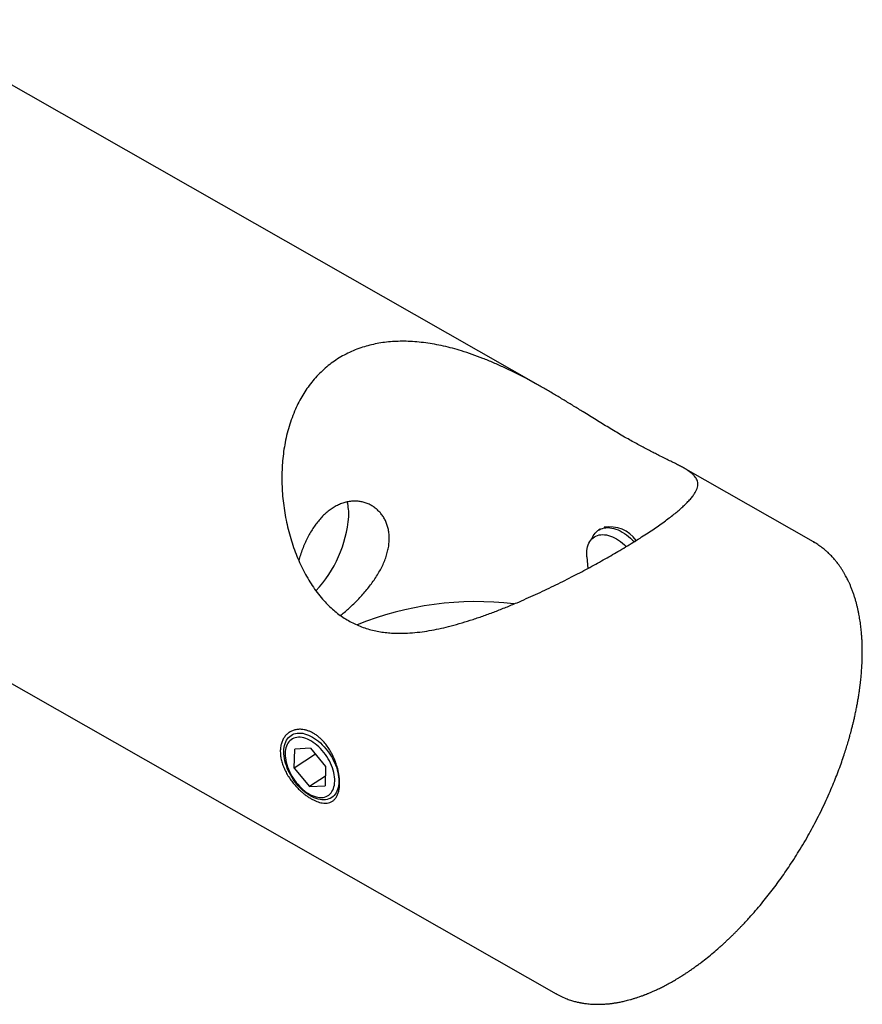
# Model space of a CAD drawing. Units: millimetres. Extents: x 8 to 226, y -7 to 292.
# Drawn here: x 71 to 91, y 94 to 118 of the extents above; entities that cross this region are included whole.
import ezdxf

# ---------------------------------------------------------------- set-up
doc = ezdxf.new("R2010")
doc.units = ezdxf.units.MM

msp = doc.modelspace()

# ---------------------------------------------------------------- linework, layer by layer
at = {"color": 7, "linetype": 'Continuous', "lineweight": 25}
for p, q in [((83.2213, 108.7116), (67.6887, 117.5613)), ((89.7203, 105.0087), (86.5944, 106.7897)), ((61.5007, 106.7005), (83.5323, 94.1479)), ((84.5892, 105.3169), (84.5501, 105.2914)), ((89.7195, 105.0074), (89.7405, 104.9937)), ((84.2715, 104.6473), (84.2954, 104.3726)), ((77.2382, 99.5722), (77.252, 100.031)), ((77.7489, 99.9042), (77.2382, 99.5722)), ((77.629, 100.0494), (77.252, 100.031)), ((77.629, 100.0494), (77.9923, 99.6091)), ((77.2382, 99.5722), (77.6015, 99.1319)), ((77.9923, 99.6091), (77.9786, 99.1504)), ((77.9855, 99.3815), (77.6015, 99.1319)), ((77.6015, 99.1319), (77.9786, 99.1504)), ((83.538, 94.146), (83.5331, 94.1492))]:
    msp.add_line(p, q, dxfattribs=at)
at = {"color": 7, "linetype": 'Continuous', "lineweight": 25, "flags": 128}
for points in [[(84.3922, 105.0836), (84.4034, 105.1118), (84.4233, 105.1525), (84.4464, 105.1899), (84.4727, 105.2237), (84.5019, 105.2539), (84.5339, 105.2803), (84.5686, 105.3027), (84.6058, 105.3211), (84.6453, 105.3353), (84.687, 105.3453), (84.7306, 105.3511), (84.776, 105.3526), (84.8228, 105.3498), (84.871, 105.3427), (84.9203, 105.3314), (84.9703, 105.3159), (85.021, 105.2963), (85.072, 105.2727), (85.1232, 105.2452), (85.1742, 105.2139), (85.2248, 105.1789), (85.2748, 105.1405), (85.3239, 105.0989), (85.372, 105.0541), (85.4101, 105.0157)], [(84.2715, 104.6473), (84.2687, 104.6925), (84.2685, 104.7463), (84.2719, 104.798), (84.2788, 104.8474), (84.2891, 104.8943), (84.303, 104.9384), (84.3202, 104.9794), (84.3406, 105.0173), (84.3643, 105.0516), (84.391, 105.0824), (84.4206, 105.1094), (84.453, 105.1325), (84.4879, 105.1515), (84.5253, 105.1664), (84.5649, 105.1771), (84.6065, 105.1836), (84.6498, 105.1857), (84.6948, 105.1835), (84.741, 105.177), (84.7884, 105.1662), (84.8365, 105.1513), (84.8853, 105.1322), (84.9344, 105.109), (84.9836, 105.082), (85.0326, 105.0511), (85.0812, 105.0167), (85.1291, 104.9788), (85.176, 104.9377), (85.2173, 104.8981)], [(77.9985, 100.0391), (78.0386, 99.9883), (78.0766, 99.9354), (78.1123, 99.8808), (78.1456, 99.8248), (78.1762, 99.7677), (78.204, 99.7097), (78.2289, 99.6512), (78.2507, 99.5926), (78.2692, 99.534), (78.2845, 99.4758), (78.2963, 99.4184), (78.3047, 99.362), (78.3096, 99.307), (78.311, 99.2536), (78.3089, 99.2021), (78.3032, 99.1528), (78.2941, 99.1059), (78.2815, 99.0618), (78.2655, 99.0206), (78.2463, 98.9825), (78.2239, 98.9478), (78.1984, 98.9167), (78.1699, 98.8893), (78.1387, 98.8657), (78.1049, 98.8462), (78.0687, 98.8307), (78.0302, 98.8194), (77.9897, 98.8123), (77.9474, 98.8095), (77.9035, 98.811), (77.8582, 98.8167), (77.8118, 98.8268), (77.7646, 98.841), (77.7167, 98.8593), (77.6685, 98.8816), (77.6202, 98.9079), (77.572, 98.9379), (77.5242, 98.9715), (77.4772, 99.0085), (77.431, 99.0488), (77.386, 99.0921), (77.3424, 99.1381), (77.3004, 99.1867), (77.2604, 99.2375), (77.2223, 99.2904), (77.1866, 99.345), (77.1533, 99.401), (77.1227, 99.4581), (77.0949, 99.5161), (77.07, 99.5746), (77.0483, 99.6332), (77.0297, 99.6918), (77.0145, 99.75), (77.0026, 99.8074), (76.9942, 99.8638), (76.9893, 99.9188), (76.9879, 99.9722), (76.9901, 100.0237), (76.9957, 100.073), (77.0049, 100.1199), (77.0175, 100.164), (77.0334, 100.2052), (77.0527, 100.2433), (77.0751, 100.278), (77.1006, 100.3091), (77.129, 100.3365), (77.1602, 100.3601), (77.194, 100.3796), (77.2303, 100.3951), (77.2687, 100.4064), (77.3092, 100.4135), (77.3516, 100.4163), (77.3955, 100.4148), (77.4407, 100.4091), (77.4871, 100.399), (77.5344, 100.3848), (77.5822, 100.3665), (77.6305, 100.3442), (77.6788, 100.3179), (77.7269, 100.2879), (77.7747, 100.2543), (77.8218, 100.2173), (77.868, 100.177), (77.9129, 100.1337), (77.9565, 100.0877), (77.9985, 100.0391)], [(77.1087, 100.2046), (77.0861, 100.1734), (77.0667, 100.1387), (77.0504, 100.1009), (77.0374, 100.0601), (77.0279, 100.0165), (77.0217, 99.9704), (77.0191, 99.922), (77.02, 99.8718), (77.0243, 99.8199), (77.0322, 99.7666), (77.0434, 99.7123), (77.058, 99.6573), (77.0759, 99.6019), (77.0969, 99.5465), (77.121, 99.4913), (77.148, 99.4366), (77.1777, 99.3829), (77.21, 99.3304), (77.2447, 99.2795), (77.2815, 99.2303), (77.3203, 99.1833), (77.3609, 99.1387), (77.4029, 99.0967), (77.4462, 99.0576), (77.4904, 99.0216), (77.5354, 98.989), (77.5809, 98.9599), (77.6266, 98.9345), (77.6722, 98.913), (77.7175, 98.8954), (77.7621, 98.882), (77.8059, 98.8727), (77.8486, 98.8675), (77.89, 98.8667), (77.9297, 98.8701), (77.9675, 98.8777), (78.0033, 98.8895), (78.0368, 98.9054), (78.0679, 98.9253), (78.0963, 98.9492), (78.1218, 98.9768), (78.1444, 99.008), (78.1639, 99.0426), (78.1802, 99.0805), (78.1932, 99.1213), (78.2027, 99.1649), (78.2088, 99.211), (78.2115, 99.2593), (78.2106, 99.3096), (78.2062, 99.3615), (78.1984, 99.4147), (78.1872, 99.469), (78.1726, 99.524), (78.1547, 99.5794), (78.1337, 99.6349), (78.1096, 99.6901), (78.0826, 99.7447), (78.0529, 99.7984), (78.0206, 99.8509), (77.9859, 99.9019), (77.9491, 99.951), (77.9102, 99.9981), (77.8697, 100.0427), (77.8277, 100.0847), (77.7844, 100.1238), (77.7401, 100.1597), (77.6951, 100.1923), (77.6497, 100.2214), (77.604, 100.2468), (77.5584, 100.2684), (77.5131, 100.2859), (77.4685, 100.2994), (77.4246, 100.3087), (77.382, 100.3138), (77.3406, 100.3147), (77.3009, 100.3113), (77.2631, 100.3037), (77.2273, 100.2919), (77.1937, 100.276), (77.1627, 100.256), (77.1343, 100.2322), (77.1087, 100.2046)]]:
    msp.add_lwpolyline(points, dxfattribs=at)
at = {"color": 7, "linetype": 'Continuous', "lineweight": 25}
for centre, radius, start, end in [((77.2673, 105.6704), 1.2814, 357.5337, 13.51948), ((75.5757, 105.8633), 2.9822, 317.11833, 355.22907), ((84.806, 104.5541), 0.8198, 37.00008, 98.34806), ((81.5969, 96.0871), 7.487, 82.964, 112.31954)]:
    msp.add_arc(centre, radius, start, end, dxfattribs=at)
for points, knots in [([(85.2623, 107.4833), (85.3075, 107.4577), (85.3981, 107.4065), (85.5279, 107.3353), (85.654, 107.2676), (85.7755, 107.204), (85.8921, 107.1445), (86.0137, 107.0835), (86.1378, 107.0223), (86.2616, 106.9616), (86.3754, 106.9054), (86.4792, 106.8527), (86.5728, 106.8025), (86.6555, 106.7546), (86.7274, 106.708), (86.7887, 106.6621), (86.8397, 106.616), (86.8808, 106.5688), (86.9114, 106.5197), (86.9313, 106.4682), (86.9399, 106.4144), (86.937, 106.357), (86.9219, 106.2954), (86.8937, 106.2292), (86.8519, 106.158), (86.7958, 106.0815), (86.7248, 105.9993), (86.6444, 105.9172), (86.5574, 105.8361), (86.4666, 105.7571), (86.365, 105.6738), (86.2522, 105.5861), (86.1283, 105.494), (85.9956, 105.3995), (85.8548, 105.3027), (85.7066, 105.204), (85.5485, 105.102), (85.3808, 104.9968), (85.2038, 104.8887), (85.0251, 104.7823), (84.8458, 104.6781), (84.667, 104.5765), (84.4829, 104.4741), (84.2936, 104.3713), (84.0998, 104.2683), (83.8987, 104.1638), (83.6905, 104.0583), (83.4757, 103.9523), (83.2579, 103.8479), (83.0378, 103.7454), (82.8155, 103.6453), (82.5793, 103.5428), (82.3295, 103.4389), (82.0664, 103.3353), (81.8022, 103.2375), (81.537, 103.1465), (81.2711, 103.0633), (81.0166, 102.9924), (80.7736, 102.9335), (80.5419, 102.8863), (80.3098, 102.8492), (80.0775, 102.8237), (79.8454, 102.8115), (79.6401, 102.8143), (79.4614, 102.8281), (79.3087, 102.8484), (79.1566, 102.8778), (79.0058, 102.9174), (78.8568, 102.9675), (78.7126, 103.0277), (78.5736, 103.0978), (78.4402, 103.1773), (78.3104, 103.2673), (78.1849, 103.368), (78.0642, 103.4787), (77.9414, 103.6063), (77.8186, 103.7523), (77.6976, 103.9172), (77.5853, 104.0918), (77.4818, 104.2752), (77.3871, 104.4663), (77.3001, 104.6668), (77.2212, 104.876), (77.151, 105.0933), (77.0909, 105.3136), (77.0405, 105.5381), (76.9997, 105.7661), (76.9691, 105.9971), (76.949, 106.2283), (76.9396, 106.4574), (76.9408, 106.684), (76.9524, 106.9073), (76.9746, 107.1283), (77.0081, 107.3489), (77.0536, 107.5682), (77.1118, 107.7853), (77.1822, 107.9965), (77.2616, 108.1921), (77.3482, 108.3721), (77.4404, 108.5372), (77.543, 108.6963), (77.6564, 108.8485), (77.7806, 108.9927), (77.9131, 109.1259), (78.0535, 109.2476), (78.2008, 109.3576), (78.3576, 109.4578), (78.5238, 109.5471), (78.6987, 109.6251), (78.8752, 109.6889), (79.0521, 109.7395), (79.2283, 109.7782), (79.4097, 109.8068), (79.596, 109.8251), (79.7865, 109.8332), (79.9838, 109.8312), (80.1877, 109.8186), (80.3978, 109.7952), (80.6105, 109.7615), (80.8254, 109.7176), (81.0423, 109.6641), (81.2725, 109.5979), (81.5158, 109.5177), (81.7718, 109.4224), (82.0288, 109.3166), (82.2867, 109.2007), (82.5453, 109.0756), (82.7942, 108.9475), (83.0332, 108.818), (83.2627, 108.6886), (83.4927, 108.5546), (83.7233, 108.4166), (83.954, 108.2759), (84.1589, 108.1496), (84.338, 108.0388), (84.4919, 107.9437), (84.6454, 107.8494), (84.798, 107.7565), (84.9492, 107.6657), (85.105, 107.5736), (85.2074, 107.5148), (85.2623, 107.4833)], [0, 0, 0, 0, 0.0055602, 0.0111258, 0.0166865, 0.0224253, 0.0281692, 0.0339091, 0.0414473, 0.0489934, 0.0565342, 0.0642785, 0.0720278, 0.0797734, 0.0874729, 0.0951793, 0.102886, 0.1105861, 0.118509, 0.1264395, 0.1343693, 0.1422914, 0.1505324, 0.1587783, 0.1670184, 0.1754766, 0.1839413, 0.1923981, 0.1992942, 0.2061948, 0.2130902, 0.2201785, 0.2272725, 0.2343602, 0.2412627, 0.248171, 0.2550733, 0.2622007, 0.2693346, 0.2764623, 0.2830145, 0.2895713, 0.2961239, 0.3028355, 0.3095515, 0.3162637, 0.3234641, 0.330669, 0.3378701, 0.3452154, 0.3525646, 0.3599104, 0.3686002, 0.3772953, 0.3859857, 0.394856, 0.4037312, 0.4126014, 0.4204442, 0.4282908, 0.4361327, 0.4441542, 0.4521813, 0.4602001, 0.4656499, 0.4711026, 0.4765515, 0.4821414, 0.4877358, 0.4933249, 0.4987841, 0.5042483, 0.5097076, 0.5153474, 0.5209924, 0.526633, 0.533513, 0.5404001, 0.5472822, 0.5543521, 0.5614268, 0.568498, 0.5760326, 0.5835743, 0.5911167, 0.5986525, 0.6064018, 0.6141578, 0.6219135, 0.6296624, 0.637263, 0.644871, 0.6524781, 0.6600774, 0.6679664, 0.6758664, 0.6837649, 0.6916516, 0.6985382, 0.7054291, 0.712315, 0.7193918, 0.7264744, 0.7335507, 0.7404437, 0.7473425, 0.7542354, 0.7613524, 0.768476, 0.7755934, 0.7821429, 0.7886972, 0.7952472, 0.8019572, 0.8086715, 0.815382, 0.8225583, 0.8297391, 0.8369161, 0.8442371, 0.8515621, 0.8588837, 0.8675349, 0.8761914, 0.8848432, 0.8936732, 0.9025081, 0.911338, 0.9192805, 0.9272269, 0.9351685, 0.9432938, 0.9514247, 0.9595472, 0.9651128, 0.9706814, 0.976246, 0.98196, 0.9876787, 0.9933919, 1, 1, 1, 1]), ([(79.522, 105.0601), (79.5221, 105.0974), (79.5221, 105.1723), (79.5083, 105.2796), (79.4848, 105.3823), (79.4509, 105.4791), (79.407, 105.5692), (79.3542, 105.6522), (79.293, 105.7275), (79.2234, 105.7952), (79.1457, 105.8543), (79.0604, 105.9041), (78.9696, 105.9432), (78.8734, 105.9713), (78.7724, 105.9874), (78.6674, 105.9908), (78.5607, 105.9814), (78.4547, 105.9592), (78.3505, 105.924), (78.2488, 105.8772), (78.1491, 105.8186), (78.0537, 105.7497), (77.9634, 105.6711), (77.8782, 105.5843), (77.7972, 105.4889), (77.7205, 105.3853), (77.6487, 105.274), (77.5816, 105.1557), (77.5197, 105.032), (77.4621, 104.9019), (77.4096, 104.7656), (77.3704, 104.6527), (77.3509, 104.5859), (77.3453, 104.5669)], [0, 0, 0, 0, 0.0322549, 0.0646299, 0.0970091, 0.1292698, 0.161465, 0.1937676, 0.2260755, 0.2582781, 0.2917477, 0.3253306, 0.3589124, 0.3923806, 0.4268212, 0.4613943, 0.4959604, 0.5303914, 0.5635079, 0.5967534, 0.629997, 0.6631109, 0.6947939, 0.7265873, 0.7583851, 0.7900739, 0.8222018, 0.8544341, 0.8866706, 0.9188042, 0.9525995, 0.9865117, 1, 1, 1, 1]), ([(78.3501, 103.242), (78.3554, 103.2462), (78.3939, 103.2761), (78.4665, 103.3376), (78.567, 103.4262), (78.6668, 103.52), (78.766, 103.6192), (78.8639, 103.7238), (78.9594, 103.8335), (79.0505, 103.9464), (79.1372, 104.0636), (79.2184, 104.1851), (79.2929, 104.3105), (79.3587, 104.4373), (79.4144, 104.5641), (79.459, 104.6906), (79.4922, 104.8159), (79.5148, 104.9399), (79.5196, 105.02), (79.522, 105.0601)], [0, 0, 0, 0, 0.0095409, 0.0684116, 0.1274781, 0.1865541, 0.2454376, 0.3066352, 0.3680343, 0.4294366, 0.4906387, 0.5545599, 0.6187174, 0.6828629, 0.7467677, 0.8099533, 0.8733957, 0.936828, 1, 1, 1, 1]), ([(83.5326, 94.1477), (83.5761, 94.1243), (83.6636, 94.0774), (83.7701, 94.0336), (83.8503, 94.0049), (83.9024, 93.9879), (83.9519, 93.9733), (83.9969, 93.9613), (84.0361, 93.9517), (84.0691, 93.9444), (84.0957, 93.9388), (84.1183, 93.9344), (84.1403, 93.9303), (84.1647, 93.9261), (84.1979, 93.9208), (84.2412, 93.9146), (84.2971, 93.908), (84.3622, 93.9021), (84.4379, 93.8976), (84.5246, 93.8955), (84.6051, 93.8966), (84.6743, 93.8997), (84.7258, 93.9031), (84.7714, 93.9069), (84.8101, 93.9108), (84.8453, 93.9148), (84.8802, 93.9192), (84.9185, 93.9245), (84.9734, 93.9329), (85.0479, 93.9459), (85.1444, 93.9658), (85.2358, 93.9878), (85.3195, 94.0103), (85.3911, 94.0311), (85.4606, 94.0529), (85.52, 94.0728), (85.5675, 94.0894), (85.604, 94.1027), (85.634, 94.1138), (85.6589, 94.1233), (85.6911, 94.1357), (85.7369, 94.1539), (85.7991, 94.1796), (85.871, 94.2108), (85.9516, 94.2474), (86.0424, 94.2909), (86.1433, 94.3419), (86.2315, 94.389), (86.3031, 94.4289), (86.3526, 94.4572), (86.3976, 94.4835), (86.4358, 94.5063), (86.4672, 94.5253), (86.4921, 94.5405), (86.513, 94.5535), (86.5332, 94.5661), (86.5635, 94.5852), (86.6067, 94.6128), (86.6649, 94.6509), (86.7311, 94.6955), (86.8026, 94.7449), (86.8766, 94.7976), (86.9515, 94.8524), (87.0488, 94.9257), (87.1692, 95.0199), (87.3121, 95.1374), (87.4296, 95.2388), (87.5205, 95.3198), (87.5841, 95.3779), (87.6458, 95.4352), (87.7055, 95.4917), (87.7631, 95.5473), (87.8187, 95.6019), (87.8706, 95.6537), (87.9127, 95.6965), (87.9443, 95.7289), (87.9663, 95.7516), (87.9851, 95.7712), (88.005, 95.7919), (88.0297, 95.8179), (88.0615, 95.8516), (88.0985, 95.8914), (88.1383, 95.9346), (88.2154, 96.0194), (88.3261, 96.1449), (88.4671, 96.3118), (88.6001, 96.4761), (88.7267, 96.6387), (88.8506, 96.8041), (88.9728, 96.9738), (89.095, 97.1505), (89.2168, 97.334), (89.34, 97.5277), (89.4639, 97.7316), (89.5839, 97.939), (89.6998, 98.1491), (89.811, 98.3612), (89.9197, 98.5794), (90.0224, 98.7973), (90.1164, 99.0081), (90.2005, 99.2074), (90.2777, 99.4003), (90.3478, 99.5857), (90.4109, 99.7625), (90.4654, 99.9241), (90.5124, 100.0716), (90.5483, 100.19), (90.5754, 100.2834), (90.595, 100.353), (90.61, 100.4079), (90.6216, 100.4511), (90.6315, 100.4884), (90.6431, 100.5334), (90.6579, 100.5917), (90.6758, 100.6647), (90.6967, 100.7534), (90.7193, 100.8546), (90.7423, 100.9638), (90.7641, 101.0744), (90.7841, 101.1845), (90.8021, 101.291), (90.8179, 101.3935), (90.8311, 101.487), (90.842, 101.5716), (90.851, 101.6486), (90.8604, 101.7363), (90.8703, 101.8415), (90.8775, 101.9375), (90.8819, 102.0077), (90.884, 102.0454), (90.8855, 102.0753), (90.8865, 102.0969), (90.8871, 102.1118), (90.8878, 102.129), (90.8888, 102.1548), (90.8901, 102.1937), (90.8914, 102.2454), (90.8924, 102.3104), (90.8926, 102.3891), (90.8916, 102.4781), (90.8888, 102.5741), (90.884, 102.6743), (90.8779, 102.7654), (90.8709, 102.8471), (90.8637, 102.919), (90.8553, 102.9918), (90.8456, 103.0656), (90.8347, 103.1387), (90.8231, 103.2078), (90.8102, 103.2784), (90.7957, 103.3501), (90.7786, 103.427), (90.7595, 103.5048), (90.7379, 103.5852), (90.7138, 103.6669), (90.6875, 103.7485), (90.6589, 103.8294), (90.6288, 103.9076), (90.5985, 103.9799), (90.5699, 104.0435), (90.5437, 104.0982), (90.5182, 104.1488), (90.4905, 104.2008), (90.4586, 104.2575), (90.4226, 104.3173), (90.3845, 104.3766), (90.3454, 104.4334), (90.3064, 104.4869), (90.2668, 104.5377), (90.2271, 104.5858), (90.1875, 104.6309), (90.1491, 104.6722), (90.1098, 104.7122), (90.0669, 104.7534), (90.0217, 104.7942), (89.9742, 104.8341), (89.9266, 104.8716), (89.8766, 104.9085), (89.825, 104.9441), (89.7736, 104.9775), (89.7376, 104.9986), (89.7201, 105.0089)], [0, 0, 0, 0, 0.0130972, 0.0263101, 0.0315338, 0.0367764, 0.0417143, 0.0460325, 0.0497998, 0.0529218, 0.0553984, 0.0572785, 0.0592246, 0.0614464, 0.0639441, 0.0681614, 0.0729958, 0.0786341, 0.0851481, 0.0925369, 0.1007989, 0.1054884, 0.1098266, 0.1135755, 0.1167354, 0.119307, 0.1221418, 0.1252123, 0.1285601, 0.1353356, 0.1429719, 0.1514583, 0.1568567, 0.1625495, 0.1681449, 0.172967, 0.1762599, 0.1790512, 0.1813412, 0.1831302, 0.1847527, 0.1886714, 0.1935621, 0.1988503, 0.2049179, 0.2117417, 0.2193201, 0.2276513, 0.2315551, 0.2354102, 0.2387758, 0.2416354, 0.2439894, 0.2458097, 0.2472017, 0.2486727, 0.2503396, 0.2539998, 0.2583503, 0.2633904, 0.2688571, 0.2744018, 0.2800229, 0.28572, 0.2963618, 0.307258, 0.3182155, 0.323255, 0.3281571, 0.3329221, 0.33755, 0.3420412, 0.3463957, 0.3506028, 0.3542557, 0.3563721, 0.3581125, 0.3594773, 0.3608627, 0.3628361, 0.3653502, 0.3684237, 0.3716642, 0.3748747, 0.3869782, 0.3986471, 0.4098883, 0.4207084, 0.4314223, 0.4426238, 0.4536451, 0.4651127, 0.4770264, 0.489386, 0.5021917, 0.514223, 0.5266279, 0.5394071, 0.5521817, 0.5642623, 0.5756337, 0.586295, 0.5972018, 0.6072483, 0.6164341, 0.6247611, 0.632405, 0.6366759, 0.6407454, 0.644323, 0.6461002, 0.6481556, 0.6507328, 0.6538323, 0.658204, 0.6633175, 0.6691739, 0.6757588, 0.6823502, 0.6885541, 0.6951328, 0.7012093, 0.7067829, 0.7118527, 0.7164183, 0.7206926, 0.7277375, 0.7356155, 0.7383896, 0.7407741, 0.7426395, 0.7439856, 0.7448121, 0.7454429, 0.7472145, 0.749667, 0.7528012, 0.7570268, 0.7620755, 0.7679462, 0.7743129, 0.7809481, 0.7878524, 0.7926542, 0.7975783, 0.802625, 0.8077944, 0.8130865, 0.8181994, 0.8226912, 0.8284982, 0.8340691, 0.8399905, 0.8462624, 0.8527483, 0.859329, 0.8660043, 0.8727743, 0.8791349, 0.8847774, 0.8896917, 0.8939979, 0.8987841, 0.90431, 0.9101967, 0.9162846, 0.9222209, 0.9280051, 0.933637, 0.9393942, 0.944846, 0.9499904, 0.9549119, 0.960397, 0.9666377, 0.9720712, 0.9779712, 0.9839486, 0.9896099, 0.9949589, 1, 1, 1, 1]), ([(76.9029, 99.9966), (76.9053, 100.0305), (76.9101, 100.0982), (76.9349, 100.1908), (76.9719, 100.2745), (77.0216, 100.3473), (77.0825, 100.4079), (77.1533, 100.4551), (77.2324, 100.4878), (77.3182, 100.5053), (77.4013, 100.5069), (77.4792, 100.4967), (77.5503, 100.4786), (77.6215, 100.4515), (77.6921, 100.4158), (77.7616, 100.3717), (77.8292, 100.3198), (77.894, 100.2606), (77.9627, 100.1874), (78.0332, 100.0983), (78.1026, 99.9923), (78.1637, 99.8797), (78.2159, 99.7625), (78.2588, 99.6428), (78.2918, 99.523), (78.3147, 99.405), (78.3273, 99.2912), (78.3294, 99.1834), (78.3211, 99.0839), (78.3024, 98.9945), (78.2736, 98.9164), (78.2351, 98.8509), (78.187, 98.7987), (78.1302, 98.7607), (78.065, 98.7371), (77.9921, 98.7281), (77.9192, 98.7332), (77.8488, 98.7483), (77.7828, 98.7698), (77.7146, 98.7989), (77.645, 98.8354), (77.5745, 98.8788), (77.5039, 98.9287), (77.434, 98.9848), (77.3578, 99.0532), (77.2771, 99.1357), (77.1948, 99.2331), (77.1197, 99.3367), (77.0536, 99.4448), (76.9979, 99.556), (76.9538, 99.6687), (76.9226, 99.7809), (76.9039, 99.8915), (76.9033, 99.9615), (76.9029, 99.9966)], [0, 0, 0, 0, 0.0211591, 0.0422311, 0.0634058, 0.0843722, 0.1053476, 0.1262496, 0.146977, 0.1677375, 0.1883321, 0.2037255, 0.2192207, 0.2345634, 0.2499065, 0.2653208, 0.2807627, 0.296112, 0.3115279, 0.3322333, 0.3528789, 0.3737228, 0.3945877, 0.4154915, 0.4366005, 0.4576132, 0.4787588, 0.4999996, 0.521242, 0.5423682, 0.563403, 0.5845122, 0.605405, 0.6263143, 0.6471138, 0.6677604, 0.6884747, 0.7038682, 0.7192175, 0.7346398, 0.7500702, 0.7653831, 0.7807754, 0.7962627, 0.8116512, 0.8322708, 0.853025, 0.8737485, 0.8946729, 0.9156174, 0.9365921, 0.9577608, 0.9788173, 1, 1, 1, 1])]:
    msp.add_open_spline(points, degree=3, knots=knots, dxfattribs=at)

doc.saveas('drawing.dxf')
